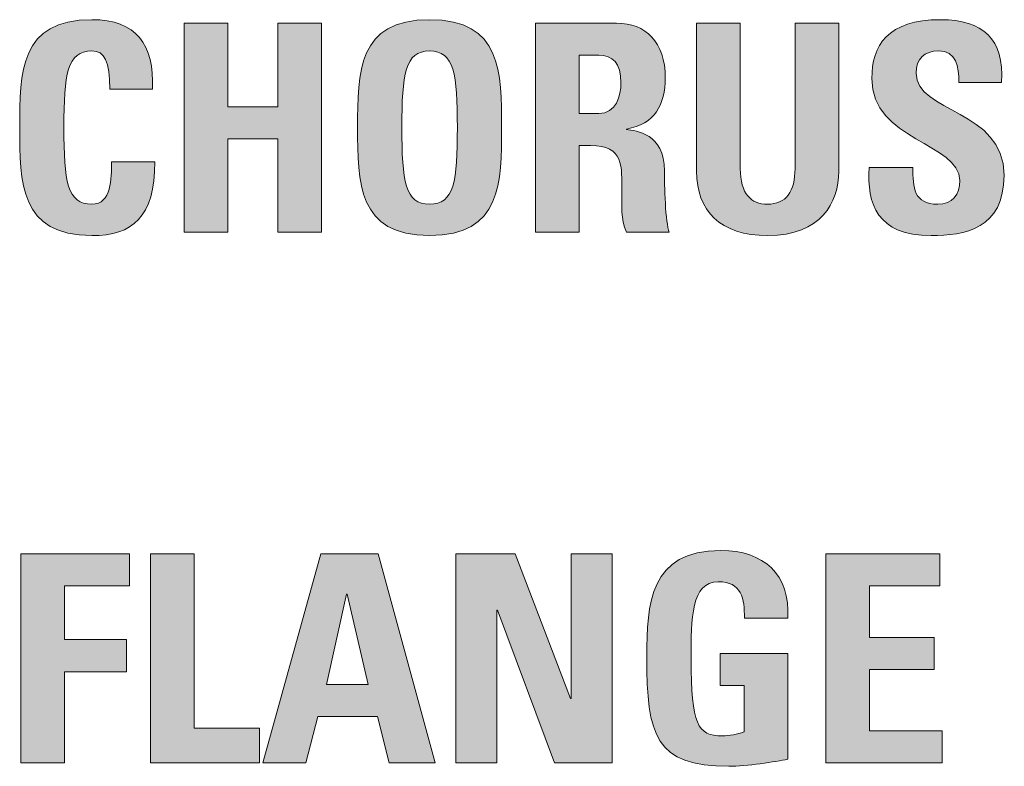
# Model space of a CAD drawing. Units: millimetres. Extents: x 0 to 328, y -120 to 420.
# Drawn here: x 231 to 238, y 180 to 185 of the extents above; entities that cross this region are included whole.
import ezdxf

# ---------------------------------------------------------------- set-up
doc = ezdxf.new("R2010")
doc.units = ezdxf.units.MM
doc.layers.add('PMX124-Front', color=7, linetype='Continuous', lineweight=15)

# ---------------------------------------------------------------- blocks, each defined once
blk = doc.blocks.new('PMX124-Front')
at = {"layer": 'PMX124-Front', "linetype": 'Continuous', "true_color": 0xbbbaba}
h = blk.add_hatch(color=9, dxfattribs=at)
h.dxf.hatch_style = 1
edge = h.paths.add_edge_path()
edge.add_line((232.1783, 183.9267), (231.8627, 183.9267))
edge.add_spline(control_points=[(231.8627, 183.9267), (231.8588, 183.8062), (231.8649, 183.6162), (231.7172, 183.6162)], knot_values=[0, 0, 0, 0, 1, 1, 1, 1], degree=3, periodic=0)
edge.add_spline(control_points=[(231.7172, 183.6162), (231.5372, 183.6162), (231.5138, 183.7851), (231.5138, 184.1767)], knot_values=[0, 0, 0, 0, 1, 1, 1, 1], degree=3, periodic=0)
edge.add_spline(control_points=[(231.5138, 184.1767), (231.5138, 184.5678), (231.5372, 184.7373), (231.7172, 184.7373)], knot_values=[0, 0, 0, 0, 1, 1, 1, 1], degree=3, periodic=0)
edge.add_spline(control_points=[(231.7172, 184.7373), (231.8122, 184.7373), (231.8483, 184.6612), (231.8483, 184.4578)], knot_values=[0, 0, 0, 0, 1, 1, 1, 1], degree=3, periodic=0)
edge.add_line((231.8483, 184.4578), (232.1611, 184.4578))
edge.add_spline(control_points=[(232.1611, 184.4578), (232.1744, 184.7856), (232.0427, 184.9656), (231.7172, 184.9656)], knot_values=[0, 0, 0, 0, 1, 1, 1, 1], degree=3, periodic=0)
edge.add_spline(control_points=[(231.7172, 184.9656), (231.1905, 184.9656), (231.1905, 184.5806), (231.1905, 184.1767)], knot_values=[0, 0, 0, 0, 1, 1, 1, 1], degree=3, periodic=0)
edge.add_spline(control_points=[(231.1905, 184.1767), (231.1905, 183.7767), (231.1905, 183.3873), (231.7172, 183.3873)], knot_values=[0, 0, 0, 0, 1, 1, 1, 1], degree=3, periodic=0)
edge.add_spline(control_points=[(231.7172, 183.3873), (232.0149, 183.3873), (232.1783, 183.5184), (232.1783, 183.9267)], knot_values=[0, 0, 0, 0, 1, 1, 1, 1], degree=3, periodic=0)
h = blk.add_hatch(color=9, dxfattribs=at)
h.dxf.hatch_style = 1
h.paths.add_polyline_path([(233.3972, 183.4129), (233.3972, 184.9406), (233.0777, 184.9406), (233.0777, 184.329), (232.7122, 184.329), (232.7122, 184.9406), (232.3927, 184.9406), (232.3927, 183.4129), (232.7122, 183.4129), (232.7122, 184.094), (233.0777, 184.094), (233.0777, 183.4129)])
h = blk.add_hatch(color=9, dxfattribs=at)
h.dxf.hatch_style = 1
edge = h.paths.add_edge_path()
edge.add_spline(control_points=[(233.6605, 184.1767), (233.6605, 183.7767), (233.6605, 183.3873), (234.1872, 183.3873)], knot_values=[0, 0, 0, 0, 1, 1, 1, 1], degree=3, periodic=0)
edge.add_spline(control_points=[(234.1872, 183.3873), (234.7138, 183.3873), (234.7138, 183.7767), (234.7138, 184.1767)], knot_values=[0, 0, 0, 0, 1, 1, 1, 1], degree=3, periodic=0)
edge.add_spline(control_points=[(234.7138, 184.1767), (234.7138, 184.5806), (234.7138, 184.9656), (234.1872, 184.9656)], knot_values=[0, 0, 0, 0, 1, 1, 1, 1], degree=3, periodic=0)
edge.add_spline(control_points=[(234.1872, 184.9656), (233.6605, 184.9656), (233.6605, 184.5806), (233.6605, 184.1767)], knot_values=[0, 0, 0, 0, 1, 1, 1, 1], degree=3, periodic=0)
edge = h.paths.add_edge_path(flags=16)
edge.add_spline(control_points=[(233.9844, 184.1767), (233.9844, 184.5678), (234.0072, 184.7373), (234.1872, 184.7373)], knot_values=[0, 0, 0, 0, 1, 1, 1, 1], degree=3, periodic=0)
edge.add_spline(control_points=[(234.1872, 184.7373), (234.3672, 184.7373), (234.3899, 184.5678), (234.3899, 184.1767)], knot_values=[0, 0, 0, 0, 1, 1, 1, 1], degree=3, periodic=0)
edge.add_spline(control_points=[(234.3899, 184.1767), (234.3899, 183.7851), (234.3672, 183.6162), (234.1872, 183.6162)], knot_values=[0, 0, 0, 0, 1, 1, 1, 1], degree=3, periodic=0)
edge.add_spline(control_points=[(234.1872, 183.6162), (234.0072, 183.6162), (233.9844, 183.7851), (233.9844, 184.1767)], knot_values=[0, 0, 0, 0, 1, 1, 1, 1], degree=3, periodic=0)
h = blk.add_hatch(color=9, dxfattribs=at)
h.dxf.hatch_style = 1
edge = h.paths.add_edge_path()
edge.add_line((235.626, 183.4129), (235.9394, 183.4129))
edge.add_spline(control_points=[(235.9394, 183.4129), (235.9099, 183.4762), (235.9033, 183.764), (235.9033, 183.8612)], knot_values=[0, 0, 0, 0, 1, 1, 1, 1], degree=3, periodic=0)
edge.add_spline(control_points=[(235.9033, 183.8612), (235.9033, 184.1362), (235.696, 184.1534), (235.626, 184.1617)], knot_values=[0, 0, 0, 0, 1, 1, 1, 1], degree=3, periodic=0)
edge.add_line((235.626, 184.1617), (235.626, 184.1662))
edge.add_spline(control_points=[(235.626, 184.1662), (235.8338, 184.1995), (235.9099, 184.3456), (235.9099, 184.5406)], knot_values=[0, 0, 0, 0, 1, 1, 1, 1], degree=3, periodic=0)
edge.add_spline(control_points=[(235.9099, 184.5406), (235.9099, 184.8006), (235.7699, 184.9406), (235.5522, 184.9406)], knot_values=[0, 0, 0, 0, 1, 1, 1, 1], degree=3, periodic=0)
edge.add_line((235.5522, 184.9406), (234.9622, 184.9406))
edge.add_line((234.9622, 184.9406), (234.9622, 183.4129))
edge.add_line((234.9622, 183.4129), (235.2816, 183.4129))
edge.add_line((235.2816, 183.4129), (235.2816, 184.0456))
edge.add_line((235.2816, 184.0456), (235.3638, 184.0456))
edge.add_spline(control_points=[(235.3638, 184.0456), (235.6094, 184.0456), (235.5922, 183.8912), (235.5922, 183.709)], knot_values=[0, 0, 0, 0, 1, 1, 1, 1], degree=3, periodic=0)
edge.add_spline(control_points=[(235.5922, 183.709), (235.5922, 183.6095), (235.5844, 183.5056), (235.626, 183.4129)], knot_values=[0, 0, 0, 0, 1, 1, 1, 1], degree=3, periodic=0)
edge = h.paths.add_edge_path(flags=16)
edge.add_line((235.4233, 184.2801), (235.2816, 184.2801))
edge.add_line((235.2816, 184.2801), (235.2816, 184.7056))
edge.add_line((235.2816, 184.7056), (235.4233, 184.7056))
edge.add_spline(control_points=[(235.4233, 184.7056), (235.5249, 184.7056), (235.586, 184.6501), (235.586, 184.5045)], knot_values=[0, 0, 0, 0, 1, 1, 1, 1], degree=3, periodic=0)
edge.add_spline(control_points=[(235.586, 184.5045), (235.586, 184.4073), (235.5505, 184.2801), (235.4233, 184.2801)], knot_values=[0, 0, 0, 0, 1, 1, 1, 1], degree=3, periodic=0)
h = blk.add_hatch(color=9, dxfattribs=at)
h.dxf.hatch_style = 1
edge = h.paths.add_edge_path()
edge.add_line((237.1777, 183.8573), (237.1777, 184.9406))
edge.add_line((237.1777, 184.9406), (236.8583, 184.9406))
edge.add_line((236.8583, 184.9406), (236.8583, 183.8784))
edge.add_spline(control_points=[(236.8583, 183.8784), (236.8583, 183.709), (236.7949, 183.6162), (236.6555, 183.6162)], knot_values=[0, 0, 0, 0, 1, 1, 1, 1], degree=3, periodic=0)
edge.add_spline(control_points=[(236.6555, 183.6162), (236.5388, 183.6162), (236.4583, 183.6901), (236.4583, 183.8784)], knot_values=[0, 0, 0, 0, 1, 1, 1, 1], degree=3, periodic=0)
edge.add_line((236.4583, 183.8784), (236.4583, 184.9406))
edge.add_line((236.4583, 184.9406), (236.1388, 184.9406))
edge.add_line((236.1388, 184.9406), (236.1388, 183.8573))
edge.add_spline(control_points=[(236.1388, 183.8573), (236.1388, 183.5695), (236.3083, 183.3873), (236.6594, 183.3873)], knot_values=[0, 0, 0, 0, 1, 1, 1, 1], degree=3, periodic=0)
edge.add_spline(control_points=[(236.6594, 183.3873), (237.0488, 183.3873), (237.1777, 183.6284), (237.1777, 183.8573)], knot_values=[0, 0, 0, 0, 1, 1, 1, 1], degree=3, periodic=0)
h = blk.add_hatch(color=9, dxfattribs=at)
h.dxf.hatch_style = 1
edge = h.paths.add_edge_path()
edge.add_line((237.7199, 183.8845), (237.4005, 183.8845))
edge.add_spline(control_points=[(237.4005, 183.8845), (237.3833, 183.6201), (237.4577, 183.3873), (237.8533, 183.3873)], knot_values=[0, 0, 0, 0, 1, 1, 1, 1], degree=3, periodic=0)
edge.add_spline(control_points=[(237.8533, 183.3873), (238.096, 183.3873), (238.3866, 183.434), (238.3866, 183.8295)], knot_values=[0, 0, 0, 0, 1, 1, 1, 1], degree=3, periodic=0)
edge.add_spline(control_points=[(238.3866, 183.8295), (238.3866, 184.3101), (237.7433, 184.2845), (237.7433, 184.574)], knot_values=[0, 0, 0, 0, 1, 1, 1, 1], degree=3, periodic=0)
edge.add_spline(control_points=[(237.7433, 184.574), (237.7433, 184.6801), (237.8044, 184.7373), (237.9083, 184.7373)], knot_values=[0, 0, 0, 0, 1, 1, 1, 1], degree=3, periodic=0)
edge.add_spline(control_points=[(237.9083, 184.7373), (238.0372, 184.7373), (238.056, 184.6206), (238.056, 184.5067)], knot_values=[0, 0, 0, 0, 1, 1, 1, 1], degree=3, periodic=0)
edge.add_line((238.056, 184.5067), (238.3671, 184.5067))
edge.add_spline(control_points=[(238.3671, 184.5067), (238.3883, 184.8262), (238.2338, 184.9656), (237.9227, 184.9656)], knot_values=[0, 0, 0, 0, 1, 1, 1, 1], degree=3, periodic=0)
edge.add_spline(control_points=[(237.9227, 184.9656), (237.5338, 184.9656), (237.4199, 184.7756), (237.4199, 184.5362)], knot_values=[0, 0, 0, 0, 1, 1, 1, 1], degree=3, periodic=0)
edge.add_spline(control_points=[(237.4199, 184.5362), (237.4199, 184.0812), (238.0627, 184.0645), (238.0627, 183.7895)], knot_values=[0, 0, 0, 0, 1, 1, 1, 1], degree=3, periodic=0)
edge.add_spline(control_points=[(238.0627, 183.7895), (238.0627, 183.6856), (238.0099, 183.6162), (237.9022, 183.6162)], knot_values=[0, 0, 0, 0, 1, 1, 1, 1], degree=3, periodic=0)
edge.add_spline(control_points=[(237.9022, 183.6162), (237.726, 183.6162), (237.7199, 183.739), (237.7199, 183.8845)], knot_values=[0, 0, 0, 0, 1, 1, 1, 1], degree=3, periodic=0)
h = blk.add_hatch(color=9, dxfattribs=at)
h.dxf.hatch_style = 1
h.paths.add_polyline_path([(231.1983, 179.5323), (231.5183, 179.5323), (231.5183, 180.1984), (231.9711, 180.1984), (231.9711, 180.4334), (231.5183, 180.4334), (231.5183, 180.8251), (231.9922, 180.8251), (231.9922, 181.0601), (231.1983, 181.0601)])
h = blk.add_hatch(color=9, dxfattribs=at)
h.dxf.hatch_style = 1
h.paths.add_polyline_path([(232.4661, 181.0601), (232.1472, 181.0601), (232.1472, 179.5323), (232.9444, 179.5323), (232.9444, 179.7862), (232.4661, 179.7862)])
h = blk.add_hatch(color=9, dxfattribs=at)
h.dxf.hatch_style = 1
h.paths.add_polyline_path([(233.3916, 181.0601), (232.9683, 179.5323), (233.2833, 179.5323), (233.3705, 179.8706), (233.8061, 179.8706), (233.8905, 179.5323), (234.2272, 179.5323), (233.8122, 181.0601)])
h.paths.add_polyline_path([(233.4338, 180.1056), (233.5799, 180.7656), (233.5838, 180.7656), (233.7383, 180.1056)], flags=16)
h = blk.add_hatch(color=9, dxfattribs=at)
h.dxf.hatch_style = 1
h.paths.add_polyline_path([(235.2222, 180.0017), (235.2177, 180.0017), (234.8116, 181.0601), (234.3799, 181.0601), (234.3799, 179.5323), (234.6783, 179.5323), (234.6783, 180.649), (234.6827, 180.649), (235.0994, 179.5323), (235.5205, 179.5323), (235.5205, 181.0601), (235.2222, 181.0601)])
h = blk.add_hatch(color=9, dxfattribs=at)
h.dxf.hatch_style = 1
edge = h.paths.add_edge_path()
edge.add_line((236.8049, 179.5579), (236.8049, 180.3317))
edge.add_line((236.8049, 180.3317), (236.3122, 180.3317))
edge.add_line((236.3122, 180.3317), (236.3122, 180.0973))
edge.add_line((236.3122, 180.0973), (236.4855, 180.0973))
edge.add_line((236.4855, 180.0973), (236.4855, 179.7584))
edge.add_spline(control_points=[(236.4855, 179.7584), (236.4372, 179.7417), (236.3799, 179.729), (236.3272, 179.729)], knot_values=[0, 0, 0, 0, 1, 1, 1, 1], degree=3, periodic=0)
edge.add_spline(control_points=[(236.3272, 179.729), (236.1449, 179.729), (236.0988, 179.814), (236.0988, 180.2917)], knot_values=[0, 0, 0, 0, 1, 1, 1, 1], degree=3, periodic=0)
edge.add_spline(control_points=[(236.0988, 180.2917), (236.0988, 180.5879), (236.0988, 180.8567), (236.2972, 180.8567)], knot_values=[0, 0, 0, 0, 1, 1, 1, 1], degree=3, periodic=0)
edge.add_spline(control_points=[(236.2972, 180.8567), (236.4666, 180.8567), (236.4899, 180.7317), (236.4883, 180.5901)], knot_values=[0, 0, 0, 0, 1, 1, 1, 1], degree=3, periodic=0)
edge.add_line((236.4883, 180.5901), (236.8049, 180.5901))
edge.add_spline(control_points=[(236.8049, 180.5901), (236.8244, 180.9095), (236.6294, 181.0851), (236.3166, 181.0851)], knot_values=[0, 0, 0, 0, 1, 1, 1, 1], degree=3, periodic=0)
edge.add_spline(control_points=[(236.3166, 181.0851), (235.7938, 181.0851), (235.7749, 180.6934), (235.7749, 180.309)], knot_values=[0, 0, 0, 0, 1, 1, 1, 1], degree=3, periodic=0)
edge.add_spline(control_points=[(235.7749, 180.309), (235.7749, 179.729), (235.836, 179.5067), (236.3738, 179.5067)], knot_values=[0, 0, 0, 0, 1, 1, 1, 1], degree=3, periodic=0)
edge.add_spline(control_points=[(236.3738, 179.5067), (236.5005, 179.5067), (236.7183, 179.5406), (236.8049, 179.5579)], knot_values=[0, 0, 0, 0, 1, 1, 1, 1], degree=3, periodic=0)
h = blk.add_hatch(color=9, dxfattribs=at)
h.dxf.hatch_style = 1
h.paths.add_polyline_path([(237.4027, 180.2134), (237.876, 180.2134), (237.876, 180.4484), (237.4027, 180.4484), (237.4027, 180.8251), (237.9166, 180.8251), (237.9166, 181.0601), (237.0827, 181.0601), (237.0827, 179.5323), (237.9333, 179.5323), (237.9333, 179.7673), (237.4027, 179.7673)])
at = {"layer": 'PMX124-Front'}
for points in [[(233.3972, 183.4129), (233.3972, 184.9406), (233.0777, 184.9406), (233.0777, 184.329), (232.7122, 184.329), (232.7122, 184.9406), (232.3927, 184.9406), (232.3927, 183.4129), (232.7122, 183.4129), (232.7122, 184.094), (233.0777, 184.094), (233.0777, 183.4129), (233.3972, 183.4129), (233.3972, 183.4129)], [(235.5522, 184.9406), (234.9622, 184.9406), (234.9622, 183.4129), (235.2816, 183.4129), (235.2816, 184.0456), (235.3638, 184.0456)], [(236.4583, 183.8784), (236.4583, 184.9406), (236.1388, 184.9406), (236.1388, 183.8573)], [(237.1777, 184.9406), (236.8583, 184.9406), (236.8583, 183.8784)], [(237.1777, 183.8573), (237.1777, 184.9406), (237.1777, 184.9406)], [(234.1872, 184.7373), (234.1872, 184.7373)], [(235.4233, 184.2801), (235.2816, 184.2801), (235.2816, 184.7056), (235.4233, 184.7056)], [(237.7433, 184.574), (237.7433, 184.574)], [(238.056, 184.5067), (238.3671, 184.5067)], [(231.8483, 184.4578), (232.1611, 184.4578)], [(235.4233, 184.2801), (235.4233, 184.2801)], [(235.626, 184.1617), (235.626, 184.1662)], [(232.1783, 183.9267), (231.8627, 183.9267), (231.8627, 183.9267)], [(235.9033, 183.8612), (235.9033, 183.8612)], [(237.7199, 183.8845), (237.4005, 183.8845)], [(235.626, 183.4129), (235.9394, 183.4129)], [(234.1872, 183.3873), (234.1872, 183.3873)], [(231.1983, 179.5323), (231.5183, 179.5323), (231.5183, 180.1984), (231.9711, 180.1984), (231.9711, 180.4334), (231.5183, 180.4334), (231.5183, 180.8251), (231.9922, 180.8251), (231.9922, 181.0601), (231.1983, 181.0601), (231.1983, 179.5323), (231.1983, 179.5323)], [(232.4661, 181.0601), (232.1472, 181.0601), (232.1472, 179.5323), (232.9444, 179.5323), (232.9444, 179.7862), (232.4661, 179.7862), (232.4661, 181.0601), (232.4661, 181.0601)], [(233.3916, 181.0601), (232.9683, 179.5323), (233.2833, 179.5323), (233.3705, 179.8706), (233.8061, 179.8706), (233.8905, 179.5323), (234.2272, 179.5323), (233.8122, 181.0601), (233.3916, 181.0601), (233.3916, 181.0601)], [(235.2222, 180.0017), (235.2177, 180.0017), (234.8116, 181.0601), (234.3799, 181.0601), (234.3799, 179.5323), (234.6783, 179.5323), (234.6783, 180.649), (234.6827, 180.649), (235.0994, 179.5323), (235.5205, 179.5323), (235.5205, 181.0601), (235.2222, 181.0601), (235.2222, 180.0017), (235.2222, 180.0017)], [(237.4027, 180.2134), (237.876, 180.2134), (237.876, 180.4484), (237.4027, 180.4484), (237.4027, 180.8251), (237.9166, 180.8251), (237.9166, 181.0601), (237.0827, 181.0601), (237.0827, 179.5323), (237.9333, 179.5323), (237.9333, 179.7673), (237.4027, 179.7673), (237.4027, 180.2134), (237.4027, 180.2134)], [(236.2972, 180.8567), (236.2972, 180.8567)], [(233.4338, 180.1056), (233.5799, 180.7656), (233.5838, 180.7656), (233.7383, 180.1056), (233.4338, 180.1056), (233.4338, 180.1056)], [(236.4883, 180.5901), (236.8049, 180.5901)], [(236.8049, 179.5579), (236.8049, 180.3317), (236.3122, 180.3317), (236.3122, 180.0973), (236.4855, 180.0973), (236.4855, 179.7584)]]:
    blk.add_lwpolyline(points, dxfattribs=at)
for points in [[(231.7172, 184.9656), (231.1905, 184.9656), (231.1905, 184.5806), (231.1905, 184.1767)], [(232.1611, 184.4578), (232.1744, 184.7856), (232.0427, 184.9656), (231.7172, 184.9656)], [(234.1872, 184.9656), (233.6605, 184.9656), (233.6605, 184.5806), (233.6605, 184.1767)], [(234.7138, 184.1767), (234.7138, 184.5806), (234.7138, 184.9656), (234.1872, 184.9656)], [(235.9099, 184.5406), (235.9099, 184.8006), (235.7699, 184.9406), (235.5522, 184.9406)], [(237.9227, 184.9656), (237.5338, 184.9656), (237.4199, 184.7756), (237.4199, 184.5362)], [(238.3671, 184.5067), (238.3883, 184.8262), (238.2338, 184.9656), (237.9227, 184.9656)], [(231.5138, 184.1767), (231.5138, 184.5678), (231.5372, 184.7373), (231.7172, 184.7373)], [(231.7172, 184.7373), (231.8122, 184.7373), (231.8483, 184.6612), (231.8483, 184.4578)], [(233.9844, 184.1767), (233.9844, 184.5678), (234.0072, 184.7373), (234.1872, 184.7373)], [(234.1872, 184.7373), (234.3672, 184.7373), (234.3899, 184.5678), (234.3899, 184.1767)], [(235.4233, 184.7056), (235.5249, 184.7056), (235.586, 184.6501), (235.586, 184.5045)], [(237.7433, 184.574), (237.7433, 184.6801), (237.8044, 184.7373), (237.9083, 184.7373)], [(237.9083, 184.7373), (238.0372, 184.7373), (238.056, 184.6206), (238.056, 184.5067)], [(238.3866, 183.8295), (238.3866, 184.3101), (237.7433, 184.2845), (237.7433, 184.574)], [(235.586, 184.5045), (235.586, 184.4073), (235.5505, 184.2801), (235.4233, 184.2801)], [(235.626, 184.1662), (235.8338, 184.1995), (235.9099, 184.3456), (235.9099, 184.5406)], [(237.4199, 184.5362), (237.4199, 184.0812), (238.0627, 184.0645), (238.0627, 183.7895)], [(231.1905, 184.1767), (231.1905, 183.7767), (231.1905, 183.3873), (231.7172, 183.3873)], [(231.7172, 183.6162), (231.5372, 183.6162), (231.5138, 183.7851), (231.5138, 184.1767)], [(233.6605, 184.1767), (233.6605, 183.7767), (233.6605, 183.3873), (234.1872, 183.3873)], [(234.1872, 183.6162), (234.0072, 183.6162), (233.9844, 183.7851), (233.9844, 184.1767)], [(234.3899, 184.1767), (234.3899, 183.7851), (234.3672, 183.6162), (234.1872, 183.6162)], [(234.1872, 183.3873), (234.7138, 183.3873), (234.7138, 183.7767), (234.7138, 184.1767)], [(235.9033, 183.8612), (235.9033, 184.1362), (235.696, 184.1534), (235.626, 184.1617)], [(235.3638, 184.0456), (235.6094, 184.0456), (235.5922, 183.8912), (235.5922, 183.709)], [(231.8627, 183.9267), (231.8588, 183.8062), (231.8649, 183.6162), (231.7172, 183.6162)], [(231.7172, 183.3873), (232.0149, 183.3873), (232.1783, 183.5184), (232.1783, 183.9267)], [(235.9394, 183.4129), (235.9099, 183.4762), (235.9033, 183.764), (235.9033, 183.8612)], [(236.1388, 183.8573), (236.1388, 183.5695), (236.3083, 183.3873), (236.6594, 183.3873)], [(236.6555, 183.6162), (236.5388, 183.6162), (236.4583, 183.6901), (236.4583, 183.8784)], [(236.8583, 183.8784), (236.8583, 183.709), (236.7949, 183.6162), (236.6555, 183.6162)], [(236.6594, 183.3873), (237.0488, 183.3873), (237.1777, 183.6284), (237.1777, 183.8573)], [(237.4005, 183.8845), (237.3833, 183.6201), (237.4577, 183.3873), (237.8533, 183.3873)], [(237.9022, 183.6162), (237.726, 183.6162), (237.7199, 183.739), (237.7199, 183.8845)], [(237.8533, 183.3873), (238.096, 183.3873), (238.3866, 183.434), (238.3866, 183.8295)], [(238.0627, 183.7895), (238.0627, 183.6856), (238.0099, 183.6162), (237.9022, 183.6162)], [(235.5922, 183.709), (235.5922, 183.6095), (235.5844, 183.5056), (235.626, 183.4129)], [(236.3166, 181.0851), (235.7938, 181.0851), (235.7749, 180.6934), (235.7749, 180.309)], [(236.8049, 180.5901), (236.8244, 180.9095), (236.6294, 181.0851), (236.3166, 181.0851)], [(236.0988, 180.2917), (236.0988, 180.5879), (236.0988, 180.8567), (236.2972, 180.8567)], [(236.2972, 180.8567), (236.4666, 180.8567), (236.4899, 180.7317), (236.4883, 180.5901)], [(235.7749, 180.309), (235.7749, 179.729), (235.836, 179.5067), (236.3738, 179.5067)], [(236.3272, 179.729), (236.1449, 179.729), (236.0988, 179.814), (236.0988, 180.2917)], [(236.4855, 179.7584), (236.4372, 179.7417), (236.3799, 179.729), (236.3272, 179.729)], [(236.3738, 179.5067), (236.5005, 179.5067), (236.7183, 179.5406), (236.8049, 179.5579)]]:
    blk.add_open_spline(points, degree=3, dxfattribs=at)

msp = doc.modelspace()

# ---------------------------------------------------------------- block references
msp.add_blockref('PMX124-Front', (0, 0))

doc.saveas('drawing.dxf')
